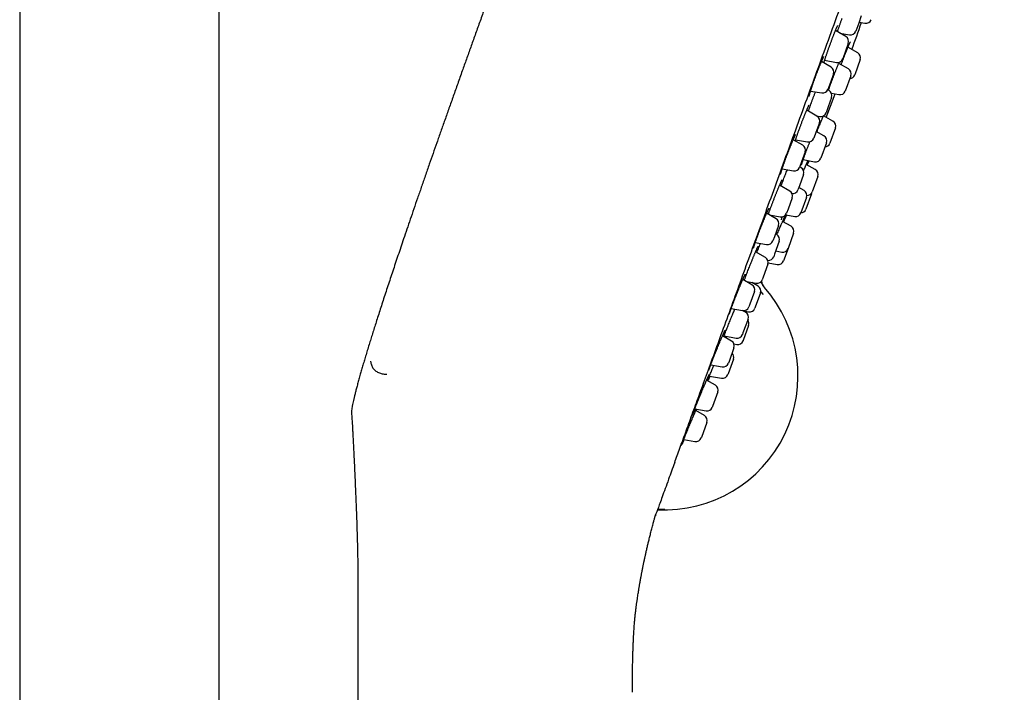
# Model space of a CAD drawing. Units: millimetres. Extents: x 8 to 675, y 12 to 1959.
# Drawn here: x 587 to 674, y 1622 to 1682 of the extents above; entities that cross this region are included whole.
import ezdxf

# ---------------------------------------------------------------- set-up
doc = ezdxf.new("R2010")
doc.units = ezdxf.units.MM

msp = doc.modelspace()

# ---------------------------------------------------------------- linework, layer by layer
at = {"color": 7, "linetype": 'Continuous', "lineweight": 30}
for p, q in [((604.308, 1504.142), (604.308, 1795.931)), ((586.508, 1789.361), (586.508, 1504.354)), ((661.366, 1681.527), (661.099, 1680.794)), ((661.598, 1682.167), (661.366, 1681.527)), ((661.393, 1681.602), (661.923, 1681.503)), ((660.218, 1680.312), (659.292, 1680.847)), ((659.675, 1680.626), (660.542, 1680.473)), ((660.437, 1679.708), (660.182, 1679.006)), ((660.182, 1679.006), (659.938, 1678.335)), ((661.285, 1678.876), (660.408, 1679.369)), ((658.906, 1677.585), (658.042, 1678.084)), ((658.325, 1678.2), (659.381, 1678.014)), ((660.443, 1677.439), (659.585, 1677.923)), ((661.51, 1678.269), (661.01, 1676.897)), ((658.851, 1676.228), (658.626, 1675.609)), ((659.126, 1676.981), (658.851, 1676.228)), ((660.668, 1676.832), (660.168, 1675.46)), ((657.074, 1675.463), (658.069, 1675.287)), ((658.73, 1675.495), (658.608, 1675.565)), ((658.95, 1674.89), (658.649, 1674.064)), ((658.937, 1675.264), (659.606, 1675.139)), ((657.639, 1673.228), (656.726, 1673.755)), ((658.649, 1674.064), (658.45, 1673.518)), ((657.606, 1673.247), (657.894, 1673.196)), ((659.066, 1672.778), (658.224, 1673.252)), ((657.859, 1672.624), (657.547, 1671.767)), ((658.267, 1671.459), (657.577, 1671.848)), ((659.291, 1672.172), (658.791, 1670.799)), ((656.374, 1670.629), (655.524, 1671.12)), ((655.736, 1671.118), (656.803, 1670.93)), ((657.547, 1671.767), (657.359, 1671.251)), ((656.594, 1670.025), (656.272, 1669.14)), ((658.491, 1670.852), (657.992, 1669.48)), ((656.272, 1669.14), (656.094, 1668.653)), ((656.415, 1669.349), (657.43, 1669.159)), ((656.779, 1668.855), (656.939, 1669.251)), ((654.532, 1668.509), (655.538, 1668.331)), ((656.229, 1668.622), (656.109, 1668.692)), ((657.492, 1668.454), (656.687, 1668.906)), ((656.449, 1668.018), (656.084, 1667.016)), ((657.717, 1667.847), (657.217, 1666.474)), ((655.207, 1666.546), (654.31, 1667.064)), ((654.44, 1666.989), (654.456, 1667.031)), ((656.084, 1667.016), (655.949, 1666.645)), ((656.493, 1666.584), (656.023, 1666.849)), ((655.427, 1665.942), (655.062, 1664.94)), ((656.717, 1665.977), (656.217, 1664.605)), ((657.149, 1666.286), (656.649, 1664.913)), ((655.062, 1664.94), (654.927, 1664.569)), ((653.989, 1664.077), (653.154, 1664.559)), ((653.396, 1664.42), (654.371, 1664.248)), ((654.853, 1664.434), (655.656, 1664.284)), ((654.209, 1663.473), (653.842, 1662.463)), ((655.334, 1663.402), (654.582, 1663.826)), ((653.842, 1662.463), (653.709, 1662.1)), ((654.06, 1662.664), (653.94, 1662.733)), ((655.559, 1662.795), (655.059, 1661.423)), ((652.14, 1661.958), (653.153, 1661.779)), ((654.28, 1662.06), (653.86, 1660.905)), ((655.059, 1661.423), (654.657, 1660.318)), ((653.047, 1660.612), (652.166, 1661.12)), ((653.86, 1660.905), (653.78, 1660.687)), ((653.967, 1661.201), (654.497, 1661.102)), ((653.267, 1660.008), (652.855, 1658.876)), ((653.296, 1660.146), (654.095, 1659.997)), ((651.843, 1658.18), (651.024, 1658.653)), ((651.158, 1658.576), (651.17, 1658.608)), ((652.855, 1658.876), (652.767, 1658.635)), ((651.349, 1658.465), (652.211, 1658.313)), ((651.41, 1658.43), (651.42, 1658.453)), ((652.385, 1658.061), (651.832, 1658.38)), ((652.112, 1658.333), (652.121, 1658.213)), ((652.955, 1657.937), (652.957, 1657.94)), ((652.063, 1657.576), (651.654, 1656.454)), ((652.605, 1657.457), (652.141, 1656.184)), ((652.623, 1657.541), (652.85, 1657.324)), ((649.99, 1656.061), (651.006, 1655.882)), ((651.654, 1656.454), (651.563, 1656.203)), ((652.141, 1656.184), (652.105, 1656.084)), ((651.271, 1655.731), (651.01, 1655.881)), ((651.491, 1655.127), (651.04, 1653.889)), ((651.069, 1655.847), (651.548, 1655.763)), ((651.547, 1654.551), (651.057, 1653.204)), ((650.018, 1653.165), (649.215, 1653.629)), ((649.333, 1653.56), (649.354, 1653.617)), ((649.356, 1653.623), (650.434, 1653.433)), ((649.429, 1653.61), (649.392, 1653.526)), ((651.04, 1653.889), (650.991, 1653.754)), ((650.238, 1652.561), (649.795, 1651.344)), ((650.238, 1652.902), (650.491, 1652.857)), ((651.057, 1653.204), (651.047, 1653.178)), ((648.165, 1651.046), (649.181, 1650.867)), ((650.189, 1651.551), (649.71, 1650.235)), ((649.795, 1651.344), (649.738, 1651.189)), ((648.06, 1650.046), (649.133, 1649.857)), ((649.71, 1650.235), (649.69, 1650.178)), ((648.584, 1649.225), (647.797, 1649.679)), ((647.899, 1649.621), (647.908, 1649.645)), ((648.803, 1648.621), (648.333, 1647.329)), ((648.333, 1647.329), (648.304, 1647.248)), ((646.735, 1647.105), (647.747, 1646.927)), ((647.596, 1646.511), (646.825, 1646.956)), ((647.816, 1645.907), (647.327, 1644.564)), ((647.327, 1644.564), (647.316, 1644.534)), ((645.755, 1644.39), (646.759, 1644.213)), ((616.678, 1630.751), (616.678, 1503.121))]:
    msp.add_line(p, q, dxfattribs=at)
at = {"color": 7, "linetype": 'Continuous', "lineweight": 30, "flags": 128}
for points in [[(658.468, 1673.114), (658.996, 1674.484), (659.271, 1675.202)], [(657.149, 1666.286), (657.168, 1666.354), (657.173, 1666.384)]]:
    msp.add_lwpolyline(points, dxfattribs=at)
at = {"color": 7, "linetype": 'Continuous', "lineweight": 30}
for centre, radius, start, end in [((357.888, 1789.861), 322.456, 339.92464, 340.37522), ((662.015, 1681.995), 0.5, 259.41476, 340), ((660.629, 1680.965), 0.5, 260, 340), ((659.968, 1679.879), 0.5, 340, 60), ((661.04, 1678.44), 0.5, 340, 60.65937), ((659.468, 1678.506), 0.5, 260, 340), ((658.656, 1677.152), 0.5, 340, 60), ((660.198, 1677.003), 0.5, 340, 60.58524), ((660.541, 1677.068), 0.5, 273.57818, 340), ((658.156, 1675.78), 0.5, 260, 340), ((658.48, 1675.062), 0.5, 340, 60), ((659.698, 1675.631), 0.5, 259.41476, 340), ((657.389, 1672.795), 0.5, 340, 60), ((657.98, 1673.689), 0.5, 260, 340), ((658.821, 1672.343), 0.5, 340, 60.65937), ((656.889, 1671.422), 0.5, 260, 340), ((658.021, 1671.023), 0.5, 340, 60.58524), ((656.124, 1670.196), 0.5, 340, 60), ((658.321, 1670.97), 0.5, 273.57818, 340), ((657.522, 1669.651), 0.5, 259.41476, 340), ((655.624, 1668.824), 0.5, 260, 340), ((655.979, 1668.189), 0.5, 340, 60), ((657.247, 1668.018), 0.5, 340, 60.65937), ((654.957, 1666.113), 0.5, 340, 60), ((655.479, 1666.816), 0.5, 262.26812, 340), ((656.247, 1666.148), 0.5, 340, 60.58524), ((656.747, 1666.645), 0.5, 269.99117, 340), ((656.179, 1665.084), 0.5, 273.52523, 340), ((653.739, 1663.644), 0.5, 340, 60), ((654.457, 1664.74), 0.5, 260, 340), ((357.888, 1789.861), 322.456, 336.98236, 337.06213), ((655.747, 1664.776), 0.5, 259.41476, 340), ((655.089, 1662.966), 0.5, 340, 60.58524), ((653.81, 1662.231), 0.5, 340, 60), ((653.24, 1662.271), 0.5, 260, 340), ((654.589, 1661.594), 0.5, 259.41476, 340), ((652.797, 1660.179), 0.5, 340, 60), ((653.31, 1660.858), 0.5, 264.56292, 340), ((654.187, 1660.489), 0.5, 259.41476, 340), ((652.298, 1658.806), 0.5, 260, 340), ((644.013, 1650.035), 11.936, 267.1328, 41.47053), ((651.593, 1657.747), 0.5, 340, 60), ((652.135, 1657.628), 0.5, 340, 60), ((651.093, 1656.374), 0.5, 260, 340), ((651.635, 1656.255), 0.5, 260, 340), ((651.021, 1655.298), 0.5, 340, 60), ((651.077, 1654.722), 0.5, 340, 40), ((650.521, 1653.925), 0.5, 260, 340), ((649.768, 1652.732), 0.5, 340, 60), ((650.578, 1653.349), 0.5, 260, 340), ((649.719, 1651.722), 0.5, 340, 46.42182), ((649.268, 1651.36), 0.5, 260, 340), ((649.22, 1650.349), 0.5, 260, 340), ((648.334, 1648.792), 0.5, 340, 60), ((647.834, 1647.419), 0.5, 260, 340), ((647.346, 1646.078), 0.5, 340, 60), ((646.846, 1644.705), 0.5, 260, 340)]:
    msp.add_arc(centre, radius, start, end, dxfattribs=at)
for points, knots in [([(658.785, 1680.344), (659.127, 1681.283), (659.808, 1683.155), (660.823, 1685.942), (661.824, 1688.693), (662.812, 1691.407), (663.787, 1694.086), (664.745, 1696.717), (665.677, 1699.28), (666.577, 1701.751), (667.439, 1704.119), (668.263, 1706.384), (669.05, 1708.547), (669.797, 1710.597), (670.497, 1712.522), (671.144, 1714.301), (671.736, 1715.926), (672.271, 1717.397), (672.751, 1718.714), (673.172, 1719.872), (673.534, 1720.865), (673.831, 1721.681), (674.061, 1722.314), (674.228, 1722.772), (674.32, 1723.025), (674.358, 1723.129), (674.347, 1723.098), (674.347, 1723.098)], [0, 0, 0, 0, 0.041967, 0.083572, 0.124994, 0.166416, 0.208018, 0.24998, 0.291949, 0.333555, 0.374979, 0.4164, 0.458, 0.499959, 0.541928, 0.583535, 0.624958, 0.666379, 0.70798, 0.749939, 0.791908, 0.833514, 0.874937, 0.916359, 0.957959, 0.999918, 1, 1, 1, 1]), ([(630.782, 1690.536), (630.615, 1690.077), (630.285, 1689.168), (629.795, 1687.82), (629.317, 1686.5), (628.85, 1685.209), (628.394, 1683.947), (627.957, 1682.735), (627.539, 1681.573), (627.139, 1680.458), (626.749, 1679.368), (626.367, 1678.302), (625.981, 1677.22), (625.591, 1676.124), (625.197, 1675.016), (624.814, 1673.936), (624.443, 1672.884), (624.081, 1671.859), (623.731, 1670.862), (623.39, 1669.891), (623.045, 1668.903), (622.696, 1667.901), (622.344, 1666.886), (622.004, 1665.904), (621.677, 1664.955), (621.362, 1664.037), (621.059, 1663.15), (620.775, 1662.315), (620.51, 1661.532), (620.262, 1660.798), (620.024, 1660.088), (619.795, 1659.402), (619.575, 1658.739), (619.357, 1658.082), (619.143, 1657.43), (618.932, 1656.785), (618.732, 1656.166), (618.54, 1655.572), (618.359, 1655.005), (618.187, 1654.465), (618.026, 1653.951), (617.872, 1653.46), (617.718, 1652.961), (617.564, 1652.459), (617.411, 1651.955), (617.269, 1651.479), (617.137, 1651.029), (617.014, 1650.606), (616.893, 1650.184), (616.776, 1649.765), (616.663, 1649.353), (616.562, 1648.972), (616.471, 1648.621), (616.391, 1648.301), (616.321, 1648.01), (616.26, 1647.745), (616.215, 1647.544), (616.192, 1647.431), (616.185, 1647.399)], [0, 0, 0, 0, 0.032178, 0.063666, 0.094472, 0.124602, 0.154065, 0.182868, 0.209428, 0.235415, 0.260836, 0.285696, 0.310003, 0.336485, 0.362295, 0.38744, 0.411932, 0.435777, 0.458986, 0.481567, 0.50353, 0.527884, 0.551455, 0.574256, 0.596301, 0.617604, 0.638177, 0.658034, 0.675619, 0.692624, 0.70906, 0.724936, 0.740263, 0.755052, 0.770549, 0.785434, 0.79972, 0.81342, 0.826547, 0.838896, 0.850717, 0.862024, 0.87283, 0.885057, 0.896613, 0.907519, 0.917795, 0.927464, 0.936546, 0.946701, 0.95608, 0.964718, 0.972654, 0.979923, 0.986451, 0.992406, 0.997824, 1, 1, 1, 1]), ([(659.47, 1680.744), (659.479, 1680.774), (659.499, 1680.833), (659.531, 1680.929), (659.565, 1681.03), (659.601, 1681.137), (659.638, 1681.247), (659.678, 1681.361), (659.719, 1681.479), (659.761, 1681.598), (659.803, 1681.719), (659.846, 1681.84), (659.875, 1681.92), (659.889, 1681.959)], [0, 0, 0, 0, 0.087802, 0.176739, 0.266915, 0.357894, 0.449529, 0.541653, 0.634084, 0.726637, 0.819076, 0.911245, 1, 1, 1, 1]), ([(658.252, 1677.963), (658.252, 1677.963), (658.259, 1677.984), (658.273, 1678.032), (658.295, 1678.105), (658.321, 1678.186), (658.348, 1678.272), (658.378, 1678.363), (658.41, 1678.46), (658.445, 1678.563), (658.481, 1678.67), (658.519, 1678.781), (658.559, 1678.896), (658.6, 1679.013), (658.642, 1679.133), (658.685, 1679.253), (658.727, 1679.372), (658.763, 1679.471), (658.799, 1679.57), (658.836, 1679.671), (658.881, 1679.79), (658.925, 1679.909), (658.969, 1680.026), (659.013, 1680.142), (659.057, 1680.256), (659.1, 1680.367), (659.141, 1680.473), (659.182, 1680.576), (659.22, 1680.673), (659.257, 1680.764), (659.292, 1680.849), (659.325, 1680.928), (659.356, 1681), (659.384, 1681.066), (659.411, 1681.126), (659.435, 1681.179), (659.456, 1681.223), (659.473, 1681.258), (659.486, 1681.283), (659.494, 1681.298), (659.499, 1681.306), (659.499, 1681.307), (659.499, 1681.307)], [0, 0, 0, 0, 0.000662, 0.027184, 0.053759, 0.080227, 0.106547, 0.13316, 0.160067, 0.187217, 0.214558, 0.242033, 0.269584, 0.297148, 0.324661, 0.352079, 0.379369, 0.404944, 0.419045, 0.445848, 0.472777, 0.499893, 0.527172, 0.554579, 0.58207, 0.609591, 0.637071, 0.664451, 0.691678, 0.718703, 0.745479, 0.771878, 0.798359, 0.82502, 0.851767, 0.878419, 0.904762, 0.930495, 0.952364, 0.972174, 0.989414, 1, 1, 1, 1]), ([(644.947, 1642.324), (645.1, 1642.743), (645.405, 1643.582), (645.929, 1645.022), (646.498, 1646.585), (647.114, 1648.278), (647.787, 1650.126), (648.516, 1652.131), (649.304, 1654.296), (650.134, 1656.575), (651.001, 1658.956), (651.899, 1661.424), (652.826, 1663.971), (653.778, 1666.587), (654.753, 1669.267), (655.747, 1671.998), (656.754, 1674.764), (657.768, 1677.55), (658.446, 1679.413), (658.785, 1680.344)], [0, 0, 0, 0, 0.056574, 0.113415, 0.17016, 0.226689, 0.283221, 0.342868, 0.402514, 0.462416, 0.522329, 0.581975, 0.64161, 0.701258, 0.760904, 0.820805, 0.880718, 0.940364, 1, 1, 1, 1]), ([(659.802, 1677.801), (659.803, 1677.804), (659.809, 1677.82), (659.822, 1677.857), (659.849, 1677.93), (659.886, 1678.03), (659.93, 1678.15), (659.975, 1678.271), (660.021, 1678.391), (660.066, 1678.51), (660.111, 1678.628), (660.156, 1678.743), (660.2, 1678.855), (660.242, 1678.963), (660.284, 1679.067), (660.324, 1679.166), (660.362, 1679.259), (660.398, 1679.346), (660.433, 1679.428), (660.465, 1679.504), (660.496, 1679.575), (660.525, 1679.639), (660.551, 1679.695), (660.574, 1679.744), (660.593, 1679.783), (660.608, 1679.812), (660.619, 1679.833), (660.626, 1679.844), (660.629, 1679.849), (660.628, 1679.848), (660.628, 1679.848)], [0, 0, 0, 0, 0.003681, 0.01671, 0.038566, 0.080103, 0.12184, 0.163873, 0.206164, 0.24866, 0.291293, 0.333984, 0.376622, 0.419119, 0.461394, 0.503377, 0.545003, 0.586082, 0.627294, 0.66885, 0.710637, 0.752491, 0.794142, 0.835295, 0.875553, 0.910306, 0.942283, 0.970659, 0.994943, 1, 1, 1, 1]), ([(656.939, 1674.976), (656.939, 1674.977), (656.939, 1674.978), (656.941, 1674.987), (656.944, 1675.004), (656.949, 1675.03), (656.958, 1675.064), (656.969, 1675.108), (656.983, 1675.16), (657, 1675.22), (657.02, 1675.287), (657.042, 1675.361), (657.067, 1675.441), (657.095, 1675.527), (657.124, 1675.619), (657.157, 1675.717), (657.191, 1675.819), (657.227, 1675.926), (657.265, 1676.037), (657.305, 1676.151), (657.346, 1676.268), (657.388, 1676.386), (657.431, 1676.506), (657.475, 1676.626), (657.519, 1676.746), (657.563, 1676.866), (657.608, 1676.986), (657.653, 1677.106), (657.698, 1677.224), (657.743, 1677.341), (657.788, 1677.456), (657.832, 1677.568), (657.874, 1677.675), (657.916, 1677.779), (657.956, 1677.877), (657.994, 1677.97), (658.031, 1678.057), (658.065, 1678.138), (658.098, 1678.213), (658.128, 1678.282), (658.157, 1678.345), (658.182, 1678.4), (658.205, 1678.447), (658.224, 1678.484), (658.238, 1678.512), (658.249, 1678.53), (658.255, 1678.54), (658.257, 1678.544), (658.257, 1678.544), (658.257, 1678.543)], [0, 0, 0, 0, 0.0107, 0.024951, 0.041314, 0.059614, 0.079496, 0.100541, 0.122367, 0.144675, 0.167253, 0.189946, 0.212562, 0.235408, 0.258482, 0.281745, 0.30516, 0.328684, 0.352279, 0.375902, 0.399502, 0.423048, 0.446512, 0.469874, 0.493048, 0.516242, 0.539582, 0.563048, 0.586615, 0.610252, 0.633921, 0.657575, 0.681176, 0.704689, 0.728088, 0.751348, 0.774331, 0.797219, 0.820214, 0.84327, 0.8663, 0.889191, 0.911794, 0.933894, 0.952923, 0.970398, 0.985889, 0.999176, 1, 1, 1, 1]), ([(658.673, 1675.527), (658.68, 1675.549), (658.698, 1675.603), (658.729, 1675.695), (658.766, 1675.803), (658.804, 1675.914), (658.844, 1676.028), (658.885, 1676.144), (658.928, 1676.262), (658.971, 1676.381), (659.015, 1676.5), (659.059, 1676.62), (659.105, 1676.74), (659.151, 1676.86), (659.197, 1676.98), (659.243, 1677.098), (659.289, 1677.215), (659.335, 1677.328), (659.38, 1677.438), (659.423, 1677.544), (659.465, 1677.645), (659.506, 1677.741), (659.545, 1677.832), (659.582, 1677.916), (659.614, 1677.986), (659.632, 1678.026), (659.638, 1678.04)], [0, 0, 0, 0, 0.028191, 0.071317, 0.114577, 0.157885, 0.201146, 0.2443, 0.287301, 0.33008, 0.372585, 0.415264, 0.458209, 0.501379, 0.544724, 0.588179, 0.631673, 0.675117, 0.718443, 0.761593, 0.804519, 0.847158, 0.889274, 0.93146, 0.973841, 1, 1, 1, 1]), ([(657.183, 1674.525), (657.183, 1674.525), (657.198, 1674.565), (657.228, 1674.645), (657.273, 1674.766), (657.318, 1674.887), (657.363, 1675.008), (657.409, 1675.128), (657.454, 1675.246), (657.487, 1675.332), (657.505, 1675.378), (657.508, 1675.386)], [0, 0, 0, 0, 0.000138, 0.136588, 0.274014, 0.412295, 0.551256, 0.690678, 0.830313, 0.969806, 1, 1, 1, 1]), ([(657.118, 1674.345), (657.125, 1674.366), (657.147, 1674.425), (657.169, 1674.486), (657.183, 1674.525)], [0, 0, 0, 0, 0.345033, 1, 1, 1, 1]), ([(655.703, 1671.017), (655.708, 1671.033), (655.721, 1671.075), (655.746, 1671.149), (655.776, 1671.24), (655.809, 1671.336), (655.844, 1671.437), (655.881, 1671.543), (655.919, 1671.652), (655.959, 1671.765), (655.998, 1671.874), (656.032, 1671.966), (656.066, 1672.059), (656.102, 1672.158), (656.146, 1672.277), (656.191, 1672.397), (656.237, 1672.519), (656.283, 1672.64), (656.329, 1672.761), (656.375, 1672.88), (656.42, 1672.998), (656.465, 1673.112), (656.509, 1673.223), (656.552, 1673.33), (656.593, 1673.433), (656.633, 1673.53), (656.671, 1673.622), (656.708, 1673.71), (656.743, 1673.794), (656.776, 1673.871), (656.807, 1673.943), (656.836, 1674.007), (656.862, 1674.064), (656.885, 1674.113), (656.904, 1674.152), (656.919, 1674.181), (656.929, 1674.2), (656.935, 1674.211), (656.938, 1674.216), (656.938, 1674.215), (656.938, 1674.215)], [0, 0, 0, 0, 0.017391, 0.045799, 0.074478, 0.103347, 0.132329, 0.161356, 0.190346, 0.219248, 0.248026, 0.272609, 0.2875, 0.315791, 0.34422, 0.372856, 0.401673, 0.430634, 0.459694, 0.488799, 0.517877, 0.546869, 0.575722, 0.604391, 0.632837, 0.660939, 0.68914, 0.717615, 0.746301, 0.775118, 0.803955, 0.832656, 0.861066, 0.88899, 0.916173, 0.93941, 0.96067, 0.980213, 0.997025, 1, 1, 1, 1]), ([(656.877, 1673.668), (656.883, 1673.686), (656.901, 1673.739), (656.933, 1673.829), (656.972, 1673.939), (657.012, 1674.052), (657.04, 1674.132), (657.056, 1674.175), (657.057, 1674.178)], [0, 0, 0, 0, 0.118536, 0.334409, 0.55028, 0.765678, 0.980278, 1, 1, 1, 1]), ([(657.057, 1674.178), (657.07, 1674.213), (657.09, 1674.269), (657.11, 1674.325), (657.118, 1674.345)], [0, 0, 0, 0, 0.638342, 1, 1, 1, 1]), ([(657.636, 1671.815), (657.643, 1671.832), (657.665, 1671.89), (657.704, 1671.989), (657.752, 1672.11), (657.799, 1672.229), (657.846, 1672.347), (657.893, 1672.462), (657.939, 1672.575), (657.984, 1672.686), (658.029, 1672.795), (658.073, 1672.901), (658.116, 1673.003), (658.158, 1673.101), (658.194, 1673.185), (658.215, 1673.234), (658.224, 1673.254)], [0, 0, 0, 0, 0.03325, 0.109882, 0.186196, 0.262076, 0.33743, 0.411941, 0.486664, 0.562201, 0.63842, 0.715154, 0.7922, 0.869324, 0.946216, 1, 1, 1, 1]), ([(654.391, 1668.024), (654.391, 1668.024), (654.391, 1668.024), (654.392, 1668.033), (654.395, 1668.048), (654.401, 1668.072), (654.409, 1668.105), (654.42, 1668.147), (654.435, 1668.197), (654.452, 1668.256), (654.472, 1668.321), (654.495, 1668.394), (654.521, 1668.474), (654.549, 1668.56), (654.58, 1668.652), (654.613, 1668.749), (654.648, 1668.852), (654.686, 1668.958), (654.724, 1669.067), (654.765, 1669.18), (654.806, 1669.295), (654.849, 1669.411), (654.892, 1669.529), (654.937, 1669.648), (654.983, 1669.769), (655.029, 1669.89), (655.075, 1670.011), (655.122, 1670.132), (655.168, 1670.251), (655.214, 1670.368), (655.26, 1670.482), (655.304, 1670.593), (655.348, 1670.7), (655.39, 1670.802), (655.43, 1670.899), (655.469, 1670.992), (655.507, 1671.081), (655.543, 1671.164), (655.577, 1671.241), (655.609, 1671.312), (655.638, 1671.376), (655.665, 1671.432), (655.688, 1671.48), (655.707, 1671.518), (655.722, 1671.546), (655.733, 1671.566), (655.739, 1671.576), (655.742, 1671.581), (655.742, 1671.58), (655.742, 1671.58)], [0, 0, 0, 0, 0.00877, 0.022798, 0.038927, 0.056983, 0.076603, 0.097355, 0.118836, 0.140637, 0.162928, 0.185622, 0.208624, 0.231858, 0.255263, 0.278781, 0.302362, 0.325953, 0.349507, 0.372994, 0.396393, 0.419614, 0.442823, 0.466187, 0.489686, 0.513296, 0.536987, 0.560722, 0.58446, 0.608159, 0.631788, 0.655321, 0.678739, 0.701956, 0.725002, 0.748209, 0.771541, 0.794961, 0.818413, 0.841808, 0.865056, 0.888045, 0.910632, 0.932617, 0.951415, 0.968624, 0.984382, 0.99809, 1, 1, 1, 1]), ([(656.269, 1668.86), (656.269, 1668.86), (656.269, 1668.861), (656.271, 1668.87), (656.274, 1668.887), (656.28, 1668.913), (656.289, 1668.948), (656.301, 1668.991), (656.316, 1669.043), (656.335, 1669.103), (656.356, 1669.171), (656.381, 1669.246), (656.408, 1669.327), (656.438, 1669.415), (656.47, 1669.507), (656.505, 1669.605), (656.541, 1669.706), (656.58, 1669.811), (656.62, 1669.92), (656.662, 1670.031), (656.706, 1670.146), (656.751, 1670.264), (656.797, 1670.383), (656.844, 1670.504), (656.892, 1670.625), (656.941, 1670.746), (656.983, 1670.851), (657.009, 1670.915), (657.019, 1670.94)], [0, 0, 0, 0, 0.019396, 0.044937, 0.073856, 0.105905, 0.140851, 0.178049, 0.216917, 0.256983, 0.29789, 0.339372, 0.381226, 0.423294, 0.465453, 0.507583, 0.549619, 0.591428, 0.633086, 0.675045, 0.717288, 0.759766, 0.802425, 0.845199, 0.888021, 0.930804, 0.973488, 1, 1, 1, 1]), ([(656.69, 1668.914), (656.699, 1668.935), (656.721, 1668.985), (656.752, 1669.057), (656.785, 1669.13), (656.814, 1669.195), (656.835, 1669.241), (656.845, 1669.263), (656.847, 1669.268)], [0, 0, 0, 0, 0.148877, 0.348656, 0.5483, 0.74719, 0.944688, 1, 1, 1, 1]), ([(656.853, 1669.17), (656.852, 1669.168), (656.838, 1669.13), (656.803, 1669.037), (656.766, 1668.94), (656.743, 1668.881), (656.741, 1668.876)], [0, 0, 0, 0, 0.0260995, 0.4901708, 0.9557231, 1, 1, 1, 1]), ([(654.454, 1667.027), (654.472, 1667.077), (654.514, 1667.191), (654.584, 1667.379), (654.661, 1667.586), (654.741, 1667.797), (654.822, 1668.008), (654.903, 1668.216), (654.958, 1668.357), (654.985, 1668.425), (654.987, 1668.428)], [0, 0, 0, 0, 0.1142399, 0.2608988, 0.4070929, 0.553477, 0.7003278, 0.8467122, 0.9931517, 1, 1, 1, 1]), ([(656.449, 1668.347), (656.471, 1668.399), (656.519, 1668.515), (656.591, 1668.683), (656.65, 1668.822), (656.682, 1668.896), (656.693, 1668.92)], [0, 0, 0, 0, 0.247133, 0.549993, 0.852989, 1, 1, 1, 1]), ([(653.975, 1666.251), (653.975, 1666.251), (653.991, 1666.29), (654.021, 1666.365), (654.065, 1666.475), (654.109, 1666.582), (654.151, 1666.687), (654.193, 1666.788), (654.234, 1666.886), (654.273, 1666.979), (654.31, 1667.066), (654.346, 1667.148), (654.378, 1667.223), (654.408, 1667.29), (654.436, 1667.35), (654.46, 1667.401), (654.481, 1667.445), (654.498, 1667.479), (654.511, 1667.504), (654.519, 1667.52), (654.525, 1667.528), (654.525, 1667.529), (654.525, 1667.529)], [0, 0, 0, 0, 0.00024, 0.057192, 0.113495, 0.169987, 0.22708, 0.284668, 0.342619, 0.400773, 0.458922, 0.516829, 0.574283, 0.631069, 0.686952, 0.741666, 0.795468, 0.848635, 0.895048, 0.937643, 0.975072, 1, 1, 1, 1]), ([(653.459, 1664.897), (653.466, 1664.916), (653.486, 1664.97), (653.519, 1665.062), (653.561, 1665.175), (653.604, 1665.291), (653.649, 1665.409), (653.694, 1665.529), (653.741, 1665.651), (653.788, 1665.773), (653.835, 1665.894), (653.882, 1666.015), (653.929, 1666.134), (653.96, 1666.212), (653.975, 1666.251)], [0, 0, 0, 0, 0.044882, 0.130035, 0.215635, 0.30189, 0.388718, 0.476006, 0.563618, 0.651394, 0.739126, 0.82663, 0.913752, 1, 1, 1, 1]), ([(651.99, 1661.469), (651.99, 1661.469), (651.99, 1661.468), (651.991, 1661.472), (651.993, 1661.483), (651.997, 1661.502), (652.004, 1661.53), (652.014, 1661.566), (652.027, 1661.611), (652.044, 1661.665), (652.063, 1661.727), (652.086, 1661.796), (652.111, 1661.872), (652.139, 1661.955), (652.17, 1662.043), (652.203, 1662.137), (652.238, 1662.236), (652.274, 1662.338), (652.313, 1662.444), (652.353, 1662.553), (652.395, 1662.666), (652.438, 1662.781), (652.483, 1662.899), (652.529, 1663.018), (652.575, 1663.14), (652.622, 1663.261), (652.67, 1663.383), (652.717, 1663.503), (652.765, 1663.623), (652.812, 1663.74), (652.858, 1663.854), (652.903, 1663.965), (652.948, 1664.073), (652.991, 1664.177), (653.034, 1664.279), (653.075, 1664.376), (653.115, 1664.469), (653.153, 1664.556), (653.189, 1664.638), (653.223, 1664.713), (653.254, 1664.781), (653.282, 1664.841), (653.307, 1664.893), (653.329, 1664.937), (653.347, 1664.973), (653.361, 1664.998), (653.37, 1665.014), (653.376, 1665.023), (653.376, 1665.023), (653.376, 1665.023)], [0, 0, 0, 0, 0.001387, 0.01395, 0.028605, 0.045299, 0.063614, 0.083411, 0.104358, 0.126129, 0.148483, 0.171245, 0.194285, 0.217507, 0.240832, 0.2642, 0.287547, 0.310837, 0.334032, 0.357084, 0.380227, 0.403525, 0.426957, 0.450494, 0.474104, 0.497751, 0.521389, 0.544983, 0.568504, 0.591931, 0.615238, 0.638288, 0.661376, 0.684625, 0.708011, 0.731499, 0.755043, 0.77858, 0.802038, 0.82535, 0.848441, 0.871225, 0.893599, 0.915315, 0.936798, 0.957735, 0.974952, 0.990151, 1, 1, 1, 1]), ([(653.307, 1664.471), (653.313, 1664.488), (653.329, 1664.533), (653.357, 1664.614), (653.392, 1664.712), (653.426, 1664.807), (653.449, 1664.87), (653.459, 1664.897)], [0, 0, 0, 0, 0.131692, 0.362532, 0.592928, 0.822515, 1, 1, 1, 1]), ([(654.466, 1663.97), (654.466, 1663.97), (654.466, 1663.97), (654.468, 1663.978), (654.472, 1663.992), (654.478, 1664.016), (654.488, 1664.048), (654.501, 1664.089), (654.517, 1664.138), (654.536, 1664.193), (654.55, 1664.234), (654.557, 1664.254)], [0, 0, 0, 0, 0.049195, 0.134396, 0.233534, 0.345626, 0.468345, 0.598862, 0.734614, 0.873643, 1, 1, 1, 1]), ([(654.516, 1663.68), (654.529, 1663.71), (654.557, 1663.77), (654.595, 1663.856), (654.633, 1663.938), (654.668, 1664.014), (654.7, 1664.084), (654.729, 1664.145), (654.754, 1664.199), (654.777, 1664.245), (654.796, 1664.284), (654.81, 1664.312), (654.821, 1664.332), (654.826, 1664.343), (654.829, 1664.347), (654.828, 1664.346), (654.828, 1664.346)], [0, 0, 0, 0, 0.079996, 0.16501, 0.249963, 0.334538, 0.418453, 0.501418, 0.583123, 0.663204, 0.742393, 0.820555, 0.887186, 0.946092, 0.994783, 1, 1, 1, 1]), ([(654.76, 1664.107), (654.759, 1664.104), (654.744, 1664.067), (654.708, 1663.975), (654.667, 1663.874), (654.64, 1663.808), (654.635, 1663.796)], [0, 0, 0, 0, 0.037561, 0.469234, 0.900887, 1, 1, 1, 1]), ([(654.847, 1664.189), (654.848, 1664.19), (654.849, 1664.193), (654.857, 1664.213), (654.871, 1664.245), (654.89, 1664.291), (654.913, 1664.348), (654.933, 1664.394), (654.942, 1664.417)], [0, 0, 0, 0, 0.165888, 0.331777, 0.502469, 0.673162, 0.839302, 1, 1, 1, 1]), ([(654.068, 1662.659), (654.086, 1662.701), (654.134, 1662.813), (654.212, 1662.992), (654.299, 1663.192), (654.384, 1663.383), (654.457, 1663.55), (654.5, 1663.645), (654.518, 1663.685)], [0, 0, 0, 0, 0.114526, 0.301463, 0.488669, 0.676472, 0.863678, 1, 1, 1, 1]), ([(651.816, 1660.28), (651.827, 1660.307), (651.853, 1660.372), (651.895, 1660.473), (651.941, 1660.585), (651.986, 1660.694), (652.029, 1660.799), (652.072, 1660.899), (652.112, 1660.995), (652.15, 1661.084), (652.186, 1661.167), (652.219, 1661.244), (652.25, 1661.313), (652.279, 1661.376), (652.305, 1661.433), (652.328, 1661.482), (652.348, 1661.524), (652.364, 1661.556), (652.376, 1661.578), (652.383, 1661.591), (652.387, 1661.597), (652.386, 1661.596), (652.386, 1661.596)], [0, 0, 0, 0, 0.037925, 0.094161, 0.150788, 0.207661, 0.26462, 0.321438, 0.377948, 0.433993, 0.489431, 0.544144, 0.598389, 0.652961, 0.707672, 0.76221, 0.816188, 0.869006, 0.913677, 0.953703, 0.987863, 1, 1, 1, 1]), ([(652.283, 1661.053), (652.293, 1661.079), (652.326, 1661.168), (652.387, 1661.329), (652.466, 1661.533), (652.537, 1661.717), (652.582, 1661.832), (652.599, 1661.877)], [0, 0, 0, 0, 0.10367, 0.349862, 0.596839, 0.843031, 1, 1, 1, 1]), ([(651.257, 1658.844), (651.27, 1658.879), (651.305, 1658.974), (651.369, 1659.142), (651.446, 1659.343), (651.526, 1659.55), (651.608, 1659.76), (651.692, 1659.97), (651.762, 1660.146), (651.803, 1660.248), (651.817, 1660.283)], [0, 0, 0, 0, 0.08247, 0.222962, 0.363659, 0.504805, 0.645502, 0.786273, 0.927492, 1, 1, 1, 1]), ([(650.595, 1657.631), (650.608, 1657.665), (650.638, 1657.738), (650.683, 1657.848), (650.73, 1657.961), (650.776, 1658.073), (650.822, 1658.183), (650.867, 1658.289), (650.91, 1658.391), (650.952, 1658.488), (650.992, 1658.58), (651.03, 1658.666), (651.065, 1658.746), (651.098, 1658.818), (651.128, 1658.884), (651.156, 1658.943), (651.181, 1658.995), (651.203, 1659.04), (651.221, 1659.075), (651.235, 1659.101), (651.244, 1659.118), (651.25, 1659.127), (651.251, 1659.128), (651.251, 1659.128)], [0, 0, 0, 0, 0.043932, 0.094924, 0.146286, 0.197964, 0.249885, 0.301959, 0.35407, 0.406075, 0.457855, 0.509293, 0.560281, 0.61071, 0.660373, 0.710167, 0.760118, 0.809821, 0.858773, 0.901262, 0.94017, 0.974292, 1, 1, 1, 1]), ([(651.17, 1658.608), (651.176, 1658.624), (651.192, 1658.67), (651.222, 1658.75), (651.246, 1658.816), (651.259, 1658.849)], [0, 0, 0, 0, 0.210236, 0.607946, 1, 1, 1, 1]), ([(652.957, 1657.939), (652.931, 1657.97), (652.883, 1658.027), (652.825, 1658.114), (652.781, 1658.192), (652.747, 1658.262), (652.717, 1658.333), (652.691, 1658.404), (652.678, 1658.455), (652.672, 1658.478)], [0, 0, 0, 0, 0.193197, 0.363797, 0.509872, 0.630058, 0.742587, 0.886946, 1, 1, 1, 1]), ([(652.681, 1658.49), (652.702, 1658.405), (652.752, 1658.201), (652.881, 1658.036), (652.957, 1657.94)], [0, 0, 0, 0, 0.4180724, 1, 1, 1, 1]), ([(649.829, 1655.566), (649.829, 1655.565), (649.829, 1655.565), (649.83, 1655.571), (649.833, 1655.583), (649.839, 1655.604), (649.847, 1655.633), (649.858, 1655.672), (649.873, 1655.719), (649.891, 1655.774), (649.912, 1655.837), (649.936, 1655.908), (649.963, 1655.985), (649.992, 1656.067), (650.024, 1656.156), (650.058, 1656.249), (650.094, 1656.347), (650.132, 1656.449), (650.173, 1656.556), (650.215, 1656.666), (650.258, 1656.78), (650.303, 1656.897), (650.349, 1657.015), (650.396, 1657.135), (650.428, 1657.215), (650.444, 1657.255)], [0, 0, 0, 0, 0.008916, 0.035547, 0.066856, 0.102695, 0.142416, 0.185118, 0.229927, 0.276147, 0.323275, 0.370956, 0.41894, 0.467052, 0.515137, 0.563056, 0.610738, 0.65872, 0.707048, 0.755668, 0.804514, 0.853516, 0.902596, 0.95166, 1, 1, 1, 1]), ([(650.443, 1657.254), (650.453, 1657.279), (650.491, 1657.374), (650.542, 1657.501), (650.582, 1657.601), (650.595, 1657.633)], [0, 0, 0, 0, 0.198958, 0.74982, 1, 1, 1, 1]), ([(649.352, 1653.611), (649.365, 1653.645), (649.396, 1653.728), (649.453, 1653.879), (649.523, 1654.059), (649.597, 1654.251), (649.676, 1654.452), (649.758, 1654.658), (649.842, 1654.867), (649.927, 1655.078), (650.011, 1655.286), (650.095, 1655.489), (650.176, 1655.685), (650.248, 1655.859), (650.291, 1655.961), (650.31, 1656.005)], [0, 0, 0, 0, 0.053498, 0.133641, 0.213901, 0.294416, 0.374677, 0.454978, 0.535536, 0.615838, 0.696207, 0.776832, 0.857201, 0.937633, 1, 1, 1, 1]), ([(649.064, 1653.28), (649.077, 1653.311), (649.105, 1653.376), (649.145, 1653.469), (649.185, 1653.559), (649.222, 1653.643), (649.257, 1653.722), (649.29, 1653.796), (649.321, 1653.863), (649.349, 1653.925), (649.375, 1653.979), (649.397, 1654.025), (649.416, 1654.062), (649.43, 1654.089), (649.439, 1654.106), (649.445, 1654.116), (649.446, 1654.118), (649.446, 1654.118)], [0, 0, 0, 0, 0.067784, 0.141353, 0.214286, 0.286368, 0.358784, 0.431827, 0.505305, 0.578957, 0.652308, 0.724856, 0.795904, 0.857078, 0.912846, 0.961328, 1, 1, 1, 1]), ([(649.533, 1653.445), (649.534, 1653.448), (649.551, 1653.491), (649.569, 1653.538), (649.587, 1653.582)], [0, 0, 0, 0, 0.054322, 1, 1, 1, 1]), ([(648.386, 1651.624), (648.402, 1651.663), (648.443, 1651.767), (648.513, 1651.945), (648.596, 1652.152), (648.681, 1652.362), (648.767, 1652.571), (648.852, 1652.777), (648.935, 1652.977), (649.007, 1653.148), (649.049, 1653.246), (649.066, 1653.284)], [0, 0, 0, 0, 0.073898, 0.195235, 0.316186, 0.437219, 0.558638, 0.679672, 0.800843, 0.9224, 1, 1, 1, 1]), ([(647.992, 1650.543), (647.992, 1650.543), (647.992, 1650.542), (647.993, 1650.549), (647.997, 1650.562), (648.003, 1650.584), (648.012, 1650.614), (648.025, 1650.653), (648.041, 1650.701), (648.06, 1650.757), (648.082, 1650.82), (648.108, 1650.89), (648.135, 1650.966), (648.166, 1651.048), (648.199, 1651.136), (648.234, 1651.229), (648.272, 1651.328), (648.312, 1651.432), (648.35, 1651.531), (648.376, 1651.598), (648.388, 1651.627)], [0, 0, 0, 0, 0.01588, 0.052245, 0.095212, 0.144363, 0.198551, 0.256356, 0.31652, 0.378113, 0.440508, 0.503303, 0.566137, 0.628773, 0.691937, 0.755631, 0.81976, 0.884225, 0.948919, 1, 1, 1, 1]), ([(617.818, 1651.368), (617.821, 1651.343), (617.835, 1651.2), (617.886, 1651.007), (617.984, 1650.811), (618.103, 1650.641), (618.259, 1650.502), (618.446, 1650.389), (618.658, 1650.296), (618.935, 1650.221), (619.159, 1650.204), (619.269, 1650.196)], [0, 0, 0, 0, 0.033544, 0.192829, 0.26848, 0.341996, 0.491518, 0.577109, 0.668918, 0.8386, 1, 1, 1, 1]), ([(647.948, 1649.754), (647.959, 1649.784), (647.984, 1649.85), (648.033, 1649.976), (648.092, 1650.127), (648.157, 1650.294), (648.229, 1650.474), (648.305, 1650.666), (648.375, 1650.841), (648.421, 1650.954), (648.439, 1650.998)], [0, 0, 0, 0, 0.105127, 0.239552, 0.374174, 0.509225, 0.643847, 0.778539, 0.91366, 1, 1, 1, 1]), ([(647.798, 1649.68), (647.809, 1649.705), (647.832, 1649.758), (647.865, 1649.832), (647.897, 1649.903), (647.926, 1649.968), (647.953, 1650.025), (647.976, 1650.074), (647.995, 1650.114), (648.01, 1650.144), (648.021, 1650.166), (648.027, 1650.178), (648.03, 1650.184), (648.03, 1650.183), (648.03, 1650.183)], [0, 0, 0, 0, 0.088757, 0.189657, 0.290508, 0.390859, 0.490264, 0.588199, 0.683974, 0.767279, 0.855444, 0.926199, 0.985752, 1, 1, 1, 1]), ([(648.109, 1650.038), (648.092, 1649.999), (648.054, 1649.911), (648.004, 1649.796), (647.97, 1649.716), (647.956, 1649.686), (647.955, 1649.684)], [0, 0, 0, 0, 0.272923, 0.62441, 0.975777, 1, 1, 1, 1]), ([(646.661, 1646.913), (646.67, 1646.935), (646.694, 1646.999), (646.742, 1647.125), (646.805, 1647.287), (646.875, 1647.463), (646.95, 1647.65), (647.029, 1647.847), (647.112, 1648.051), (647.197, 1648.258), (647.284, 1648.468), (647.37, 1648.676), (647.456, 1648.881), (647.539, 1649.08), (647.62, 1649.269), (647.697, 1649.447), (647.757, 1649.588), (647.79, 1649.661), (647.8, 1649.686)], [0, 0, 0, 0, 0.035362, 0.101927, 0.16828, 0.234631, 0.301194, 0.367545, 0.433942, 0.50055, 0.566947, 0.633419, 0.700103, 0.766575, 0.833108, 0.899853, 0.966386, 1, 1, 1, 1]), ([(647.909, 1649.786), (647.908, 1649.783), (647.892, 1649.741), (647.873, 1649.691), (647.855, 1649.646)], [0, 0, 0, 0, 0.085687, 1, 1, 1, 1]), ([(647.908, 1649.645), (647.911, 1649.653), (647.919, 1649.677), (647.933, 1649.715), (647.946, 1649.748), (647.951, 1649.762)], [0, 0, 0, 0, 0.243849, 0.692989, 1, 1, 1, 1]), ([(616.185, 1647.4), (616.17, 1647.327), (616.141, 1647.186), (616.118, 1646.98), (616.112, 1646.819), (616.12, 1646.729), (616.122, 1646.702)], [0, 0, 0, 0, 0.317578, 0.612354, 0.886066, 1, 1, 1, 1]), ([(616.12, 1646.702), (616.123, 1646.669), (616.13, 1646.571), (616.142, 1646.397), (616.156, 1646.172), (616.172, 1645.918), (616.189, 1645.636), (616.207, 1645.318), (616.226, 1644.962), (616.247, 1644.567), (616.268, 1644.139), (616.291, 1643.677), (616.316, 1643.18), (616.341, 1642.66), (616.366, 1642.118), (616.393, 1641.554), (616.42, 1640.958), (616.447, 1640.329), (616.476, 1639.669), (616.505, 1638.975), (616.533, 1638.248), (616.561, 1637.487), (616.586, 1636.768), (616.6, 1636.302), (616.606, 1636.101)], [0, 0, 0, 0, 0.0092489, 0.0278802, 0.0491717, 0.0731182, 0.0997244, 0.129009, 0.1631607, 0.2004307, 0.2408483, 0.2844485, 0.3312718, 0.3813557, 0.4315994, 0.4848105, 0.5410187, 0.600254, 0.6625524, 0.7279562, 0.7965061, 0.8682368, 0.9431775, 1, 1, 1, 1]), ([(645.596, 1643.988), (645.604, 1644.009), (645.624, 1644.06), (645.665, 1644.165), (645.717, 1644.296), (645.777, 1644.447), (645.844, 1644.612), (645.917, 1644.79), (645.994, 1644.98), (646.076, 1645.178), (646.161, 1645.383), (646.247, 1645.591), (646.334, 1645.8), (646.421, 1646.008), (646.507, 1646.211), (646.59, 1646.408), (646.67, 1646.595), (646.745, 1646.771), (646.814, 1646.931), (646.859, 1647.034), (646.878, 1647.078), (646.879, 1647.08)], [0, 0, 0, 0, 0.03959, 0.095986, 0.152203, 0.208418, 0.264812, 0.321027, 0.37728, 0.433713, 0.489966, 0.546284, 0.60278, 0.659098, 0.715467, 0.772016, 0.828385, 0.88477, 0.941335, 0.99772, 1, 1, 1, 1]), ([(646.547, 1646.591), (646.547, 1646.591), (646.547, 1646.59), (646.548, 1646.595), (646.552, 1646.607), (646.558, 1646.627), (646.568, 1646.656), (646.58, 1646.693), (646.597, 1646.739), (646.616, 1646.793), (646.639, 1646.853), (646.656, 1646.898), (646.664, 1646.92)], [0, 0, 0, 0, 0.02148, 0.093108, 0.1792, 0.278826, 0.389173, 0.506806, 0.628838, 0.7532, 0.878272, 1, 1, 1, 1]), ([(646.801, 1647.094), (646.787, 1647.061), (646.751, 1646.978), (646.717, 1646.903), (646.7, 1646.865), (646.7, 1646.865)], [0, 0, 0, 0, 0.392027, 0.992668, 1, 1, 1, 1]), ([(646.916, 1647.074), (646.91, 1647.059), (646.893, 1647.017), (646.873, 1646.967), (646.861, 1646.936)], [0, 0, 0, 0, 0.358095, 1, 1, 1, 1]), ([(645.55, 1643.86), (645.55, 1643.86), (645.55, 1643.859), (645.552, 1643.866), (645.556, 1643.879), (645.564, 1643.9), (645.575, 1643.931), (645.587, 1643.963), (645.596, 1643.987), (645.6, 1643.996)], [0, 0, 0, 0, 0.058636, 0.180801, 0.329718, 0.501722, 0.689596, 0.886203, 1, 1, 1, 1]), ([(645.796, 1644.383), (645.777, 1644.339), (645.736, 1644.245), (645.683, 1644.124), (645.635, 1644.015), (645.61, 1643.961), (645.598, 1643.934)], [0, 0, 0, 0, 0.230664, 0.48773, 0.743977, 1, 1, 1, 1]), ([(644.947, 1642.324), (644.852, 1642.062), (644.661, 1641.537), (644.375, 1640.753), (644.095, 1639.981), (643.83, 1639.255), (643.692, 1638.877), (643.624, 1638.687)], [0, 0, 0, 0, 0.165872, 0.331913, 0.554474, 0.776941, 1, 1, 1, 1]), ([(643.624, 1638.687), (643.562, 1638.518), (643.439, 1638.179), (643.316, 1637.843), (643.24, 1637.633), (643.218, 1637.572), (643.229, 1637.604), (643.266, 1637.704), (643.275, 1637.73)], [0, 0, 0, 0, 0.187743, 0.374754, 0.56125, 0.747835, 0.934408, 1, 1, 1, 1]), ([(641.3, 1627.114), (641.304, 1627.181), (641.316, 1627.41), (641.344, 1627.79), (641.381, 1628.244), (641.423, 1628.667), (641.467, 1629.061), (641.511, 1629.418), (641.554, 1629.741), (641.595, 1630.031), (641.634, 1630.295), (641.67, 1630.533), (641.704, 1630.744), (641.734, 1630.931), (641.761, 1631.092), (641.786, 1631.237), (641.809, 1631.376), (641.834, 1631.515), (641.86, 1631.666), (641.89, 1631.829), (641.92, 1631.996), (641.948, 1632.147), (641.971, 1632.268), (641.991, 1632.376), (642.013, 1632.489), (642.04, 1632.627), (642.07, 1632.78), (642.102, 1632.939), (642.133, 1633.094), (642.164, 1633.244), (642.193, 1633.387), (642.22, 1633.516), (642.243, 1633.623), (642.261, 1633.709), (642.278, 1633.789), (642.297, 1633.878), (642.32, 1633.984), (642.348, 1634.111), (642.392, 1634.31), (642.454, 1634.584), (642.533, 1634.922), (642.616, 1635.275), (642.705, 1635.638), (642.802, 1636.026), (642.89, 1636.367), (642.963, 1636.644), (643.016, 1636.84), (643.061, 1637.008), (643.099, 1637.147), (643.13, 1637.257), (643.152, 1637.335), (643.166, 1637.385), (643.173, 1637.411), (643.176, 1637.422), (643.178, 1637.428), (643.179, 1637.432), (643.18, 1637.436), (643.182, 1637.441), (643.185, 1637.452), (643.188, 1637.464), (643.192, 1637.476), (643.195, 1637.488), (643.199, 1637.501), (643.202, 1637.514), (643.206, 1637.526), (643.209, 1637.537), (643.212, 1637.547), (643.215, 1637.554), (643.217, 1637.562), (643.221, 1637.573), (643.226, 1637.587), (643.232, 1637.605), (643.239, 1637.625), (643.246, 1637.648), (643.254, 1637.671), (643.26, 1637.689), (643.263, 1637.698)], [0, 0, 0, 0, 0.0145133, 0.049469, 0.0822808, 0.1129398, 0.1414586, 0.1678519, 0.1907992, 0.2118715, 0.2310715, 0.2484008, 0.2638606, 0.2774246, 0.2891294, 0.2992273, 0.3092561, 0.3194772, 0.3298905, 0.3424097, 0.3551679, 0.3665302, 0.3755427, 0.3818883, 0.3902078, 0.4005002, 0.4122504, 0.4239667, 0.4355544, 0.4463621, 0.4570554, 0.4669776, 0.4748845, 0.4807476, 0.4860681, 0.4924571, 0.5003328, 0.5096939, 0.5205379, 0.5443379, 0.5703996, 0.5955757, 0.6225464, 0.6513072, 0.6818479, 0.6986392, 0.7132866, 0.7257947, 0.7361685, 0.744415, 0.7505451, 0.7537689, 0.7558471, 0.756514, 0.7568085, 0.7571047, 0.7574239, 0.7577834, 0.7586666, 0.7612448, 0.7650264, 0.7700592, 0.7763629, 0.7863014, 0.7983506, 0.8125181, 0.8288099, 0.8472311, 0.8663962, 0.8846884, 0.90841, 0.9304751, 0.9508839, 0.9696377, 0.9859288, 1, 1, 1, 1]), ([(644.056, 1638.126), (643.955, 1638.129), (643.757, 1638.136), (643.548, 1638.154), (643.465, 1638.165), (643.435, 1638.169)], [0, 0, 0, 0, 0.400867, 0.781201, 1, 1, 1, 1]), ([(616.609, 1636.102), (616.624, 1635.549), (616.647, 1634.764), (616.661, 1633.913), (616.667, 1633.433), (616.677, 1632.436), (616.677, 1631.505), (616.678, 1630.755)], [0, 0, 0, 0, 0.310229, 0.440697, 0.47732, 0.579448, 1, 1, 1, 1]), ([(641.178, 1621.838), (641.178, 1621.908), (641.178, 1622.04), (641.178, 1622.222), (641.178, 1622.375), (641.178, 1622.497), (641.178, 1622.59), (641.178, 1622.655), (641.178, 1622.705), (641.178, 1622.749), (641.179, 1622.812), (641.179, 1622.896), (641.18, 1623.014), (641.18, 1623.155), (641.182, 1623.321), (641.186, 1623.783), (641.195, 1624.316), (641.21, 1624.912), (641.221, 1625.281), (641.232, 1625.634), (641.243, 1625.925), (641.252, 1626.155), (641.26, 1626.324), (641.265, 1626.45), (641.27, 1626.545), (641.273, 1626.621), (641.278, 1626.715), (641.284, 1626.83), (641.291, 1626.965), (641.297, 1627.062), (641.3, 1627.114)], [0, 0, 0, 0, 0.040201, 0.074755, 0.103659, 0.126915, 0.144276, 0.156177, 0.164279, 0.172607, 0.18134, 0.199784, 0.220566, 0.248496, 0.279889, 0.314722, 0.510877, 0.583182, 0.65351, 0.720461, 0.783999, 0.819031, 0.851086, 0.880147, 0.891065, 0.905065, 0.922975, 0.944781, 0.970464, 1, 1, 1, 1])]:
    msp.add_open_spline(points, degree=3, knots=knots, dxfattribs=at)

doc.saveas('drawing.dxf')
